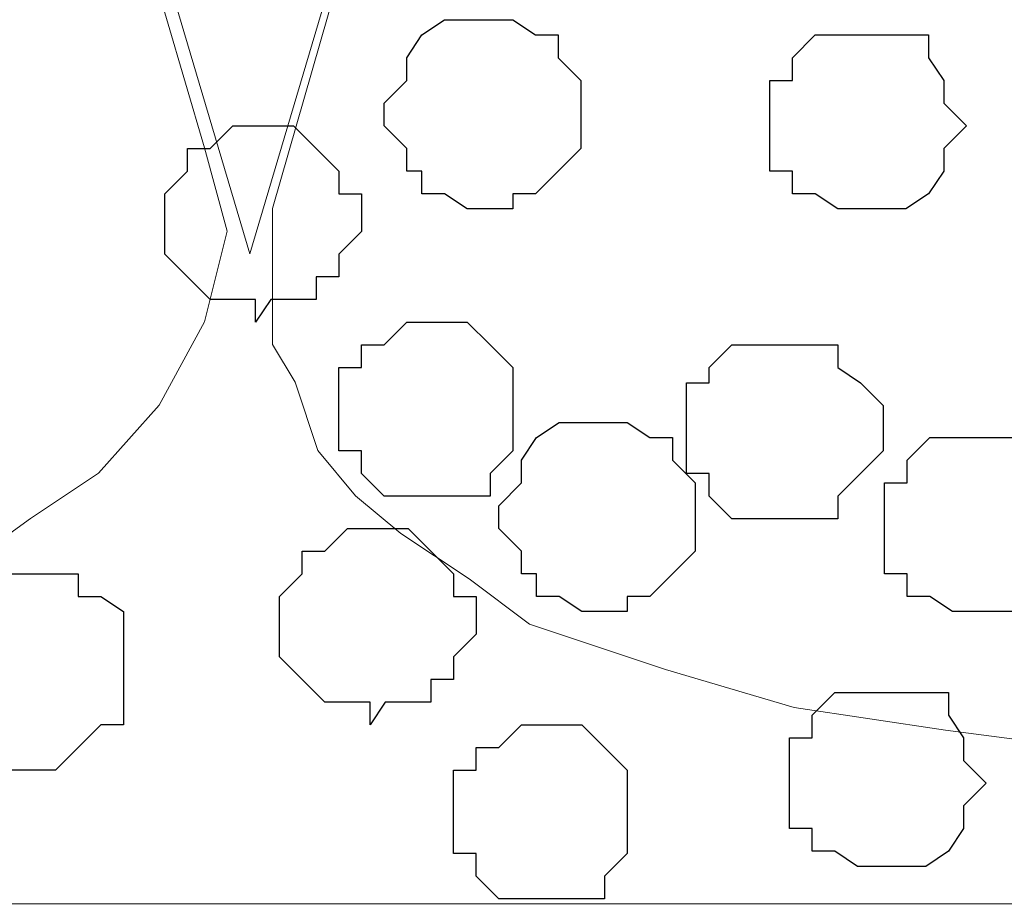
# Model space of a CAD drawing. Units: centimetres. Extents: x -8.5 to 9.4, y -10.9 to 13.4.
# Drawn here: x -5.4 to -5.2, y -1.9 to -1.7 of the extents above; entities that cross this region are included whole.
import ezdxf

# ---------------------------------------------------------------- set-up
doc = ezdxf.new("R2010")
doc.units = ezdxf.units.CM
doc.header["$MEASUREMENT"] = 0
doc.layers.add('Layer 1', color=7, linetype='Continuous')

msp = doc.modelspace()

# ---------------------------------------------------------------- linework, layer by layer
at = {"layer": 'Layer 1', "lineweight": 9}
for points, knots in [([(-5.86176, -0.39017), (-5.86176, -0.39017), (9.41211, -0.42192), (9.41211, -0.42192), (9.41211, -0.42192), (9.41211, -0.42192), (9.41211, -1.90994), (9.41211, -1.90994), (9.41211, -1.90994), (9.41211, -1.90994), (-5.83636, -1.90994), (-5.83636, -1.90994), (-5.83636, -1.90994), (-5.83636, -1.90994), (-5.86176, -0.39017), (-5.86176, -0.39017)], [0, 0, 0, 0, 0.25, 0.25, 0.25, 0.25, 0.5, 0.5, 0.5, 0.5, 0.75, 0.75, 0.75, 0.75, 1, 1, 1, 1]), ([(-5.36857, -1.72791), (-5.36857, -1.72791), (-5.05319, -0.66534), (-5.05319, -0.66534), (-5.05319, -0.66534), (-5.05319, -0.66534), (-5.05319, -0.62724), (-5.05319, -0.62724), (-5.05319, -0.62724), (-5.05319, -0.62724), (-5.05954, -0.61031), (-5.05954, -0.61031), (-5.05954, -0.61031), (-5.05954, -0.61031), (-5.07012, -0.59761), (-5.07012, -0.59761), (-5.07012, -0.59761), (-5.07012, -0.59761), (-5.10187, -0.56797), (-5.10187, -0.56797), (-5.10187, -0.56797), (-5.10187, -0.56797), (-5.14421, -0.54257), (-5.14421, -0.54257), (-5.14421, -0.54257), (-5.14421, -0.54257), (-5.19289, -0.52564), (-5.19289, -0.52564), (-5.19289, -0.52564), (-5.19289, -0.52564), (-5.24792, -0.51294), (-5.24792, -0.51294), (-5.24792, -0.51294), (-5.24792, -0.51294), (-5.30719, -0.50659), (-5.30719, -0.50659), (-5.30719, -0.50659), (-5.30719, -0.50659), (-5.43631, -0.50659), (-5.43631, -0.50659), (-5.43631, -0.50659), (-5.43631, -0.50659), (-5.49557, -0.51294), (-5.49557, -0.51294), (-5.49557, -0.51294), (-5.49557, -0.51294), (-5.55696, -0.52564), (-5.55696, -0.52564), (-5.55696, -0.52564), (-5.55696, -0.52564), (-5.60564, -0.54257), (-5.60564, -0.54257), (-5.60564, -0.54257), (-5.60564, -0.54257), (-5.64797, -0.56797), (-5.64797, -0.56797), (-5.64797, -0.56797), (-5.64797, -0.56797), (-5.67337, -0.59761), (-5.67337, -0.59761), (-5.67337, -0.59761), (-5.67337, -0.59761), (-5.68396, -0.61031), (-5.68396, -0.61031), (-5.68396, -0.61031), (-5.68396, -0.61031), (-5.69031, -0.62724), (-5.69031, -0.62724), (-5.69031, -0.62724), (-5.69031, -0.62724), (-5.69031, -0.64629), (-5.69031, -0.64629), (-5.69031, -0.64629), (-5.69031, -0.64629), (-5.68396, -0.66534), (-5.68396, -0.66534), (-5.68396, -0.66534), (-5.68396, -0.66534), (-5.36857, -1.72791), (-5.36857, -1.72791)], [0, 0, 0, 0, 0.05, 0.05, 0.05, 0.05, 0.1, 0.1, 0.1, 0.1, 0.15, 0.15, 0.15, 0.15, 0.2, 0.2, 0.2, 0.2, 0.25, 0.25, 0.25, 0.25, 0.3, 0.3, 0.3, 0.3, 0.35, 0.35, 0.35, 0.35, 0.4, 0.4, 0.4, 0.4, 0.45, 0.45, 0.45, 0.45, 0.5, 0.5, 0.5, 0.5, 0.55, 0.55, 0.55, 0.55, 0.6, 0.6, 0.6, 0.6, 0.65, 0.65, 0.65, 0.65, 0.7, 0.7, 0.7, 0.7, 0.75, 0.75, 0.75, 0.75, 0.8, 0.8, 0.8, 0.8, 0.85, 0.85, 0.85, 0.85, 0.9, 0.9, 0.9, 0.9, 0.95, 0.95, 0.95, 0.95, 1, 1, 1, 1]), ([(-5.05319, -0.63994), (-5.05319, -0.63994), (-4.73146, -1.70462), (-4.73146, -1.70462), (-4.73146, -1.70462), (-4.73146, -1.70462), (-4.73146, -1.73426), (-4.73146, -1.73426), (-4.73146, -1.73426), (-4.73146, -1.73426), (-4.73569, -1.75754), (-4.73569, -1.75754), (-4.73569, -1.75754), (-4.73569, -1.75754), (-4.75474, -1.78294), (-4.75474, -1.78294), (-4.75474, -1.78294), (-4.75474, -1.78294), (-4.78014, -1.80622), (-4.78014, -1.80622), (-4.78014, -1.80622), (-4.78014, -1.80622), (-4.80977, -1.82527), (-4.80977, -1.82527), (-4.80977, -1.82527), (-4.80977, -1.82527), (-4.84576, -1.83797), (-4.84576, -1.83797), (-4.84576, -1.83797), (-4.84576, -1.83797), (-4.88809, -1.85067), (-4.88809, -1.85067), (-4.88809, -1.85067), (-4.88809, -1.85067), (-4.93042, -1.86126), (-4.93042, -1.86126), (-4.93042, -1.86126), (-4.93042, -1.86126), (-5.02779, -1.86761), (-5.02779, -1.86761), (-5.02779, -1.86761), (-5.02779, -1.86761), (-5.12516, -1.86761), (-5.12516, -1.86761), (-5.12516, -1.86761), (-5.12516, -1.86761), (-5.17384, -1.86126), (-5.17384, -1.86126), (-5.17384, -1.86126), (-5.17384, -1.86126), (-5.21617, -1.85491), (-5.21617, -1.85491), (-5.21617, -1.85491), (-5.21617, -1.85491), (-5.25216, -1.84432), (-5.25216, -1.84432), (-5.25216, -1.84432), (-5.25216, -1.84432), (-5.29026, -1.83162), (-5.29026, -1.83162), (-5.29026, -1.83162), (-5.29026, -1.83162), (-5.30719, -1.81892), (-5.30719, -1.81892), (-5.30719, -1.81892), (-5.30719, -1.81892), (-5.32624, -1.80622), (-5.32624, -1.80622), (-5.32624, -1.80622), (-5.32624, -1.80622), (-5.33894, -1.79564), (-5.33894, -1.79564), (-5.33894, -1.79564), (-5.33894, -1.79564), (-5.34952, -1.78294), (-5.34952, -1.78294), (-5.34952, -1.78294), (-5.34952, -1.78294), (-5.35587, -1.76389), (-5.35587, -1.76389), (-5.35587, -1.76389), (-5.35587, -1.76389), (-5.36222, -1.75331), (-5.36222, -1.75331), (-5.36222, -1.75331), (-5.36222, -1.75331), (-5.36222, -1.71521), (-5.36222, -1.71521), (-5.36222, -1.71521), (-5.36222, -1.71521), (-5.05319, -0.63994), (-5.05319, -0.63994)], [0, 0, 0, 0, 0.043478, 0.043478, 0.043478, 0.043478, 0.086957, 0.086957, 0.086957, 0.086957, 0.130435, 0.130435, 0.130435, 0.130435, 0.173913, 0.173913, 0.173913, 0.173913, 0.217391, 0.217391, 0.217391, 0.217391, 0.26087, 0.26087, 0.26087, 0.26087, 0.304348, 0.304348, 0.304348, 0.304348, 0.347826, 0.347826, 0.347826, 0.347826, 0.391304, 0.391304, 0.391304, 0.391304, 0.434783, 0.434783, 0.434783, 0.434783, 0.478261, 0.478261, 0.478261, 0.478261, 0.521739, 0.521739, 0.521739, 0.521739, 0.565217, 0.565217, 0.565217, 0.565217, 0.608696, 0.608696, 0.608696, 0.608696, 0.652174, 0.652174, 0.652174, 0.652174, 0.695652, 0.695652, 0.695652, 0.695652, 0.73913, 0.73913, 0.73913, 0.73913, 0.782609, 0.782609, 0.782609, 0.782609, 0.826087, 0.826087, 0.826087, 0.826087, 0.869565, 0.869565, 0.869565, 0.869565, 0.913043, 0.913043, 0.913043, 0.913043, 0.956522, 0.956522, 0.956522, 0.956522, 1, 1, 1, 1]), ([(-5.69031, -0.64629), (-5.69031, -0.64629), (-5.38127, -1.69827), (-5.38127, -1.69827), (-5.38127, -1.69827), (-5.38127, -1.69827), (-5.37492, -1.72156), (-5.37492, -1.72156), (-5.37492, -1.72156), (-5.37492, -1.72156), (-5.38127, -1.74696), (-5.38127, -1.74696), (-5.38127, -1.74696), (-5.38127, -1.74696), (-5.39397, -1.77024), (-5.39397, -1.77024), (-5.39397, -1.77024), (-5.39397, -1.77024), (-5.41091, -1.78929), (-5.41091, -1.78929), (-5.41091, -1.78929), (-5.41091, -1.78929), (-5.42996, -1.80199), (-5.42996, -1.80199), (-5.42996, -1.80199), (-5.42996, -1.80199), (-5.45324, -1.81892), (-5.45324, -1.81892), (-5.45324, -1.81892), (-5.45324, -1.81892), (-5.48499, -1.83162), (-5.48499, -1.83162), (-5.48499, -1.83162), (-5.48499, -1.83162), (-5.52097, -1.83797), (-5.52097, -1.83797), (-5.52097, -1.83797), (-5.52097, -1.83797), (-5.59294, -1.85491), (-5.59294, -1.85491), (-5.59294, -1.85491), (-5.59294, -1.85491), (-5.67337, -1.86126), (-5.67337, -1.86126), (-5.67337, -1.86126), (-5.67337, -1.86126), (-5.75169, -1.86126), (-5.75169, -1.86126), (-5.75169, -1.86126), (-5.75169, -1.86126), (-5.83001, -1.85067), (-5.83001, -1.85067), (-5.83001, -1.85067), (-5.83001, -1.85067), (-5.83735, -1.85069), (-5.83735, -1.85069), (-5.83735, -1.85069), (-5.83735, -1.85069), (-5.84917, -1.14371), (-5.84917, -1.14371), (-5.84917, -1.14371), (-5.84917, -1.14371), (-5.69031, -0.64629), (-5.69031, -0.64629)], [0, 0, 0, 0, 0.0625, 0.0625, 0.0625, 0.0625, 0.125, 0.125, 0.125, 0.125, 0.1875, 0.1875, 0.1875, 0.1875, 0.25, 0.25, 0.25, 0.25, 0.3125, 0.3125, 0.3125, 0.3125, 0.375, 0.375, 0.375, 0.375, 0.4375, 0.4375, 0.4375, 0.4375, 0.5, 0.5, 0.5, 0.5, 0.5625, 0.5625, 0.5625, 0.5625, 0.625, 0.625, 0.625, 0.625, 0.6875, 0.6875, 0.6875, 0.6875, 0.75, 0.75, 0.75, 0.75, 0.8125, 0.8125, 0.8125, 0.8125, 0.875, 0.875, 0.875, 0.875, 0.9375, 0.9375, 0.9375, 0.9375, 1, 1, 1, 1])]:
    msp.add_open_spline(points, degree=3, knots=knots, dxfattribs=at)
at = {"layer": 'Layer 1', "color": 253}
for points, knots in [([(-5.30131, -1.71532), (-5.30131, -1.71532), (-5.29496, -1.71532), (-5.29496, -1.71532), (-5.29496, -1.71532), (-5.29496, -1.71532), (-5.29496, -1.71108), (-5.29496, -1.71108), (-5.29496, -1.71108), (-5.29496, -1.71108), (-5.28861, -1.71108), (-5.28861, -1.71108), (-5.28861, -1.71108), (-5.28861, -1.71108), (-5.28226, -1.70473), (-5.28226, -1.70473), (-5.28226, -1.70473), (-5.28226, -1.70473), (-5.27591, -1.69838), (-5.27591, -1.69838), (-5.27591, -1.69838), (-5.27591, -1.69838), (-5.27591, -1.67933), (-5.27591, -1.67933), (-5.27591, -1.67933), (-5.27591, -1.67933), (-5.28226, -1.67298), (-5.28226, -1.67298), (-5.28226, -1.67298), (-5.28226, -1.67298), (-5.28226, -1.66663), (-5.28226, -1.66663), (-5.28226, -1.66663), (-5.28226, -1.66663), (-5.28861, -1.66663), (-5.28861, -1.66663), (-5.28861, -1.66663), (-5.28861, -1.66663), (-5.29496, -1.6624), (-5.29496, -1.6624), (-5.29496, -1.6624), (-5.29496, -1.6624), (-5.31401, -1.6624), (-5.31401, -1.6624), (-5.31401, -1.6624), (-5.31401, -1.6624), (-5.32036, -1.66663), (-5.32036, -1.66663), (-5.32036, -1.66663), (-5.32036, -1.66663), (-5.32459, -1.67298), (-5.32459, -1.67298), (-5.32459, -1.67298), (-5.32459, -1.67298), (-5.32459, -1.67933), (-5.32459, -1.67933), (-5.32459, -1.67933), (-5.32459, -1.67933), (-5.33094, -1.68568), (-5.33094, -1.68568), (-5.33094, -1.68568), (-5.33094, -1.68568), (-5.33094, -1.69203), (-5.33094, -1.69203), (-5.33094, -1.69203), (-5.33094, -1.69203), (-5.32459, -1.69838), (-5.32459, -1.69838), (-5.32459, -1.69838), (-5.32459, -1.69838), (-5.32459, -1.70473), (-5.32459, -1.70473), (-5.32459, -1.70473), (-5.32459, -1.70473), (-5.32036, -1.70473), (-5.32036, -1.70473), (-5.32036, -1.70473), (-5.32036, -1.70473), (-5.32036, -1.71108), (-5.32036, -1.71108), (-5.32036, -1.71108), (-5.32036, -1.71108), (-5.31401, -1.71108), (-5.31401, -1.71108), (-5.31401, -1.71108), (-5.31401, -1.71108), (-5.30766, -1.71532), (-5.30766, -1.71532), (-5.30766, -1.71532), (-5.30766, -1.71532), (-5.30131, -1.71532), (-5.30131, -1.71532)], [0, 0, 0, 0, 0.043478, 0.043478, 0.043478, 0.043478, 0.086957, 0.086957, 0.086957, 0.086957, 0.130435, 0.130435, 0.130435, 0.130435, 0.173913, 0.173913, 0.173913, 0.173913, 0.217391, 0.217391, 0.217391, 0.217391, 0.26087, 0.26087, 0.26087, 0.26087, 0.304348, 0.304348, 0.304348, 0.304348, 0.347826, 0.347826, 0.347826, 0.347826, 0.391304, 0.391304, 0.391304, 0.391304, 0.434783, 0.434783, 0.434783, 0.434783, 0.478261, 0.478261, 0.478261, 0.478261, 0.521739, 0.521739, 0.521739, 0.521739, 0.565217, 0.565217, 0.565217, 0.565217, 0.608696, 0.608696, 0.608696, 0.608696, 0.652174, 0.652174, 0.652174, 0.652174, 0.695652, 0.695652, 0.695652, 0.695652, 0.73913, 0.73913, 0.73913, 0.73913, 0.782609, 0.782609, 0.782609, 0.782609, 0.826087, 0.826087, 0.826087, 0.826087, 0.869565, 0.869565, 0.869565, 0.869565, 0.913043, 0.913043, 0.913043, 0.913043, 0.956522, 0.956522, 0.956522, 0.956522, 1, 1, 1, 1]), ([(-5.19759, -1.71532), (-5.19759, -1.71532), (-5.18489, -1.71532), (-5.18489, -1.71532), (-5.18489, -1.71532), (-5.18489, -1.71532), (-5.17854, -1.71108), (-5.17854, -1.71108), (-5.17854, -1.71108), (-5.17854, -1.71108), (-5.17431, -1.70473), (-5.17431, -1.70473), (-5.17431, -1.70473), (-5.17431, -1.70473), (-5.17431, -1.69838), (-5.17431, -1.69838), (-5.17431, -1.69838), (-5.17431, -1.69838), (-5.16796, -1.69203), (-5.16796, -1.69203), (-5.16796, -1.69203), (-5.16796, -1.69203), (-5.17431, -1.68568), (-5.17431, -1.68568), (-5.17431, -1.68568), (-5.17431, -1.68568), (-5.17431, -1.67933), (-5.17431, -1.67933), (-5.17431, -1.67933), (-5.17431, -1.67933), (-5.17854, -1.67298), (-5.17854, -1.67298), (-5.17854, -1.67298), (-5.17854, -1.67298), (-5.17854, -1.66663), (-5.17854, -1.66663), (-5.17854, -1.66663), (-5.17854, -1.66663), (-5.21029, -1.66663), (-5.21029, -1.66663), (-5.21029, -1.66663), (-5.21029, -1.66663), (-5.21664, -1.67298), (-5.21664, -1.67298), (-5.21664, -1.67298), (-5.21664, -1.67298), (-5.21664, -1.67933), (-5.21664, -1.67933), (-5.21664, -1.67933), (-5.21664, -1.67933), (-5.22299, -1.67933), (-5.22299, -1.67933), (-5.22299, -1.67933), (-5.22299, -1.67933), (-5.22299, -1.70473), (-5.22299, -1.70473), (-5.22299, -1.70473), (-5.22299, -1.70473), (-5.21664, -1.70473), (-5.21664, -1.70473), (-5.21664, -1.70473), (-5.21664, -1.70473), (-5.21664, -1.71108), (-5.21664, -1.71108), (-5.21664, -1.71108), (-5.21664, -1.71108), (-5.21029, -1.71108), (-5.21029, -1.71108), (-5.21029, -1.71108), (-5.21029, -1.71108), (-5.20394, -1.71532), (-5.20394, -1.71532), (-5.20394, -1.71532), (-5.20394, -1.71532), (-5.19759, -1.71532), (-5.19759, -1.71532)], [0, 0, 0, 0, 0.052632, 0.052632, 0.052632, 0.052632, 0.105263, 0.105263, 0.105263, 0.105263, 0.157895, 0.157895, 0.157895, 0.157895, 0.210526, 0.210526, 0.210526, 0.210526, 0.263158, 0.263158, 0.263158, 0.263158, 0.315789, 0.315789, 0.315789, 0.315789, 0.368421, 0.368421, 0.368421, 0.368421, 0.421053, 0.421053, 0.421053, 0.421053, 0.473684, 0.473684, 0.473684, 0.473684, 0.526316, 0.526316, 0.526316, 0.526316, 0.578947, 0.578947, 0.578947, 0.578947, 0.631579, 0.631579, 0.631579, 0.631579, 0.684211, 0.684211, 0.684211, 0.684211, 0.736842, 0.736842, 0.736842, 0.736842, 0.789474, 0.789474, 0.789474, 0.789474, 0.842105, 0.842105, 0.842105, 0.842105, 0.894737, 0.894737, 0.894737, 0.894737, 0.947368, 0.947368, 0.947368, 0.947368, 1, 1, 1, 1]), ([(-5.36693, -1.74707), (-5.36693, -1.74707), (-5.36269, -1.74072), (-5.36269, -1.74072), (-5.36269, -1.74072), (-5.36269, -1.74072), (-5.34999, -1.74072), (-5.34999, -1.74072), (-5.34999, -1.74072), (-5.34999, -1.74072), (-5.34999, -1.73437), (-5.34999, -1.73437), (-5.34999, -1.73437), (-5.34999, -1.73437), (-5.34364, -1.73437), (-5.34364, -1.73437), (-5.34364, -1.73437), (-5.34364, -1.73437), (-5.34364, -1.72802), (-5.34364, -1.72802), (-5.34364, -1.72802), (-5.34364, -1.72802), (-5.33729, -1.72167), (-5.33729, -1.72167), (-5.33729, -1.72167), (-5.33729, -1.72167), (-5.33729, -1.71108), (-5.33729, -1.71108), (-5.33729, -1.71108), (-5.33729, -1.71108), (-5.34364, -1.71108), (-5.34364, -1.71108), (-5.34364, -1.71108), (-5.34364, -1.71108), (-5.34364, -1.70473), (-5.34364, -1.70473), (-5.34364, -1.70473), (-5.34364, -1.70473), (-5.34999, -1.69838), (-5.34999, -1.69838), (-5.34999, -1.69838), (-5.34999, -1.69838), (-5.35634, -1.69203), (-5.35634, -1.69203), (-5.35634, -1.69203), (-5.35634, -1.69203), (-5.37328, -1.69203), (-5.37328, -1.69203), (-5.37328, -1.69203), (-5.37328, -1.69203), (-5.37963, -1.69838), (-5.37963, -1.69838), (-5.37963, -1.69838), (-5.37963, -1.69838), (-5.38598, -1.69838), (-5.38598, -1.69838), (-5.38598, -1.69838), (-5.38598, -1.69838), (-5.38598, -1.70473), (-5.38598, -1.70473), (-5.38598, -1.70473), (-5.38598, -1.70473), (-5.39233, -1.71108), (-5.39233, -1.71108), (-5.39233, -1.71108), (-5.39233, -1.71108), (-5.39233, -1.72802), (-5.39233, -1.72802), (-5.39233, -1.72802), (-5.39233, -1.72802), (-5.38598, -1.73437), (-5.38598, -1.73437), (-5.38598, -1.73437), (-5.38598, -1.73437), (-5.37963, -1.74072), (-5.37963, -1.74072), (-5.37963, -1.74072), (-5.37963, -1.74072), (-5.36693, -1.74072), (-5.36693, -1.74072), (-5.36693, -1.74072), (-5.36693, -1.74072), (-5.36693, -1.74707), (-5.36693, -1.74707)], [0, 0, 0, 0, 0.047619, 0.047619, 0.047619, 0.047619, 0.095238, 0.095238, 0.095238, 0.095238, 0.142857, 0.142857, 0.142857, 0.142857, 0.190476, 0.190476, 0.190476, 0.190476, 0.238095, 0.238095, 0.238095, 0.238095, 0.285714, 0.285714, 0.285714, 0.285714, 0.333333, 0.333333, 0.333333, 0.333333, 0.380952, 0.380952, 0.380952, 0.380952, 0.428571, 0.428571, 0.428571, 0.428571, 0.47619, 0.47619, 0.47619, 0.47619, 0.52381, 0.52381, 0.52381, 0.52381, 0.571429, 0.571429, 0.571429, 0.571429, 0.619048, 0.619048, 0.619048, 0.619048, 0.666667, 0.666667, 0.666667, 0.666667, 0.714286, 0.714286, 0.714286, 0.714286, 0.761905, 0.761905, 0.761905, 0.761905, 0.809524, 0.809524, 0.809524, 0.809524, 0.857143, 0.857143, 0.857143, 0.857143, 0.904762, 0.904762, 0.904762, 0.904762, 0.952381, 0.952381, 0.952381, 0.952381, 1, 1, 1, 1]), ([(-5.32036, -1.79575), (-5.32036, -1.79575), (-5.30131, -1.79575), (-5.30131, -1.79575), (-5.30131, -1.79575), (-5.30131, -1.79575), (-5.30131, -1.7894), (-5.30131, -1.7894), (-5.30131, -1.7894), (-5.30131, -1.7894), (-5.29496, -1.78305), (-5.29496, -1.78305), (-5.29496, -1.78305), (-5.29496, -1.78305), (-5.29496, -1.75977), (-5.29496, -1.75977), (-5.29496, -1.75977), (-5.29496, -1.75977), (-5.30131, -1.75342), (-5.30131, -1.75342), (-5.30131, -1.75342), (-5.30131, -1.75342), (-5.30766, -1.74707), (-5.30766, -1.74707), (-5.30766, -1.74707), (-5.30766, -1.74707), (-5.32459, -1.74707), (-5.32459, -1.74707), (-5.32459, -1.74707), (-5.32459, -1.74707), (-5.33094, -1.75342), (-5.33094, -1.75342), (-5.33094, -1.75342), (-5.33094, -1.75342), (-5.33729, -1.75342), (-5.33729, -1.75342), (-5.33729, -1.75342), (-5.33729, -1.75342), (-5.33729, -1.75977), (-5.33729, -1.75977), (-5.33729, -1.75977), (-5.33729, -1.75977), (-5.34364, -1.75977), (-5.34364, -1.75977), (-5.34364, -1.75977), (-5.34364, -1.75977), (-5.34364, -1.78305), (-5.34364, -1.78305), (-5.34364, -1.78305), (-5.34364, -1.78305), (-5.33729, -1.78305), (-5.33729, -1.78305), (-5.33729, -1.78305), (-5.33729, -1.78305), (-5.33729, -1.7894), (-5.33729, -1.7894), (-5.33729, -1.7894), (-5.33729, -1.7894), (-5.33094, -1.79575), (-5.33094, -1.79575), (-5.33094, -1.79575), (-5.33094, -1.79575), (-5.32036, -1.79575), (-5.32036, -1.79575)], [0, 0, 0, 0, 0.0625, 0.0625, 0.0625, 0.0625, 0.125, 0.125, 0.125, 0.125, 0.1875, 0.1875, 0.1875, 0.1875, 0.25, 0.25, 0.25, 0.25, 0.3125, 0.3125, 0.3125, 0.3125, 0.375, 0.375, 0.375, 0.375, 0.4375, 0.4375, 0.4375, 0.4375, 0.5, 0.5, 0.5, 0.5, 0.5625, 0.5625, 0.5625, 0.5625, 0.625, 0.625, 0.625, 0.625, 0.6875, 0.6875, 0.6875, 0.6875, 0.75, 0.75, 0.75, 0.75, 0.8125, 0.8125, 0.8125, 0.8125, 0.875, 0.875, 0.875, 0.875, 0.9375, 0.9375, 0.9375, 0.9375, 1, 1, 1, 1]), ([(-5.22299, -1.8021), (-5.22299, -1.8021), (-5.20394, -1.8021), (-5.20394, -1.8021), (-5.20394, -1.8021), (-5.20394, -1.8021), (-5.20394, -1.79575), (-5.20394, -1.79575), (-5.20394, -1.79575), (-5.20394, -1.79575), (-5.19759, -1.7894), (-5.19759, -1.7894), (-5.19759, -1.7894), (-5.19759, -1.7894), (-5.19124, -1.78305), (-5.19124, -1.78305), (-5.19124, -1.78305), (-5.19124, -1.78305), (-5.19124, -1.77035), (-5.19124, -1.77035), (-5.19124, -1.77035), (-5.19124, -1.77035), (-5.19759, -1.764), (-5.19759, -1.764), (-5.19759, -1.764), (-5.19759, -1.764), (-5.20394, -1.75977), (-5.20394, -1.75977), (-5.20394, -1.75977), (-5.20394, -1.75977), (-5.20394, -1.75342), (-5.20394, -1.75342), (-5.20394, -1.75342), (-5.20394, -1.75342), (-5.23358, -1.75342), (-5.23358, -1.75342), (-5.23358, -1.75342), (-5.23358, -1.75342), (-5.23993, -1.75977), (-5.23993, -1.75977), (-5.23993, -1.75977), (-5.23993, -1.75977), (-5.23993, -1.764), (-5.23993, -1.764), (-5.23993, -1.764), (-5.23993, -1.764), (-5.24628, -1.764), (-5.24628, -1.764), (-5.24628, -1.764), (-5.24628, -1.764), (-5.24628, -1.7894), (-5.24628, -1.7894), (-5.24628, -1.7894), (-5.24628, -1.7894), (-5.23993, -1.7894), (-5.23993, -1.7894), (-5.23993, -1.7894), (-5.23993, -1.7894), (-5.23993, -1.79575), (-5.23993, -1.79575), (-5.23993, -1.79575), (-5.23993, -1.79575), (-5.23358, -1.8021), (-5.23358, -1.8021), (-5.23358, -1.8021), (-5.23358, -1.8021), (-5.22299, -1.8021), (-5.22299, -1.8021)], [0, 0, 0, 0, 0.058824, 0.058824, 0.058824, 0.058824, 0.117647, 0.117647, 0.117647, 0.117647, 0.176471, 0.176471, 0.176471, 0.176471, 0.235294, 0.235294, 0.235294, 0.235294, 0.294118, 0.294118, 0.294118, 0.294118, 0.352941, 0.352941, 0.352941, 0.352941, 0.411765, 0.411765, 0.411765, 0.411765, 0.470588, 0.470588, 0.470588, 0.470588, 0.529412, 0.529412, 0.529412, 0.529412, 0.588235, 0.588235, 0.588235, 0.588235, 0.647059, 0.647059, 0.647059, 0.647059, 0.705882, 0.705882, 0.705882, 0.705882, 0.764706, 0.764706, 0.764706, 0.764706, 0.823529, 0.823529, 0.823529, 0.823529, 0.882353, 0.882353, 0.882353, 0.882353, 0.941176, 0.941176, 0.941176, 0.941176, 1, 1, 1, 1]), ([(-5.26924, -1.82807), (-5.26924, -1.82807), (-5.26289, -1.82807), (-5.26289, -1.82807), (-5.26289, -1.82807), (-5.26289, -1.82807), (-5.26289, -1.82383), (-5.26289, -1.82383), (-5.26289, -1.82383), (-5.26289, -1.82383), (-5.25654, -1.82383), (-5.25654, -1.82383), (-5.25654, -1.82383), (-5.25654, -1.82383), (-5.25019, -1.81748), (-5.25019, -1.81748), (-5.25019, -1.81748), (-5.25019, -1.81748), (-5.24384, -1.81113), (-5.24384, -1.81113), (-5.24384, -1.81113), (-5.24384, -1.81113), (-5.24384, -1.79208), (-5.24384, -1.79208), (-5.24384, -1.79208), (-5.24384, -1.79208), (-5.25019, -1.78573), (-5.25019, -1.78573), (-5.25019, -1.78573), (-5.25019, -1.78573), (-5.25019, -1.77938), (-5.25019, -1.77938), (-5.25019, -1.77938), (-5.25019, -1.77938), (-5.25654, -1.77938), (-5.25654, -1.77938), (-5.25654, -1.77938), (-5.25654, -1.77938), (-5.26289, -1.77515), (-5.26289, -1.77515), (-5.26289, -1.77515), (-5.26289, -1.77515), (-5.28194, -1.77515), (-5.28194, -1.77515), (-5.28194, -1.77515), (-5.28194, -1.77515), (-5.28829, -1.77938), (-5.28829, -1.77938), (-5.28829, -1.77938), (-5.28829, -1.77938), (-5.29252, -1.78573), (-5.29252, -1.78573), (-5.29252, -1.78573), (-5.29252, -1.78573), (-5.29252, -1.79208), (-5.29252, -1.79208), (-5.29252, -1.79208), (-5.29252, -1.79208), (-5.29887, -1.79843), (-5.29887, -1.79843), (-5.29887, -1.79843), (-5.29887, -1.79843), (-5.29887, -1.80478), (-5.29887, -1.80478), (-5.29887, -1.80478), (-5.29887, -1.80478), (-5.29252, -1.81113), (-5.29252, -1.81113), (-5.29252, -1.81113), (-5.29252, -1.81113), (-5.29252, -1.81748), (-5.29252, -1.81748), (-5.29252, -1.81748), (-5.29252, -1.81748), (-5.28829, -1.81748), (-5.28829, -1.81748), (-5.28829, -1.81748), (-5.28829, -1.81748), (-5.28829, -1.82383), (-5.28829, -1.82383), (-5.28829, -1.82383), (-5.28829, -1.82383), (-5.28194, -1.82383), (-5.28194, -1.82383), (-5.28194, -1.82383), (-5.28194, -1.82383), (-5.27559, -1.82807), (-5.27559, -1.82807), (-5.27559, -1.82807), (-5.27559, -1.82807), (-5.26924, -1.82807), (-5.26924, -1.82807)], [0, 0, 0, 0, 0.043478, 0.043478, 0.043478, 0.043478, 0.086957, 0.086957, 0.086957, 0.086957, 0.130435, 0.130435, 0.130435, 0.130435, 0.173913, 0.173913, 0.173913, 0.173913, 0.217391, 0.217391, 0.217391, 0.217391, 0.26087, 0.26087, 0.26087, 0.26087, 0.304348, 0.304348, 0.304348, 0.304348, 0.347826, 0.347826, 0.347826, 0.347826, 0.391304, 0.391304, 0.391304, 0.391304, 0.434783, 0.434783, 0.434783, 0.434783, 0.478261, 0.478261, 0.478261, 0.478261, 0.521739, 0.521739, 0.521739, 0.521739, 0.565217, 0.565217, 0.565217, 0.565217, 0.608696, 0.608696, 0.608696, 0.608696, 0.652174, 0.652174, 0.652174, 0.652174, 0.695652, 0.695652, 0.695652, 0.695652, 0.73913, 0.73913, 0.73913, 0.73913, 0.782609, 0.782609, 0.782609, 0.782609, 0.826087, 0.826087, 0.826087, 0.826087, 0.869565, 0.869565, 0.869565, 0.869565, 0.913043, 0.913043, 0.913043, 0.913043, 0.956522, 0.956522, 0.956522, 0.956522, 1, 1, 1, 1]), ([(-5.16552, -1.82807), (-5.16552, -1.82807), (-5.15282, -1.82807), (-5.15282, -1.82807), (-5.15282, -1.82807), (-5.15282, -1.82807), (-5.14647, -1.82383), (-5.14647, -1.82383), (-5.14647, -1.82383), (-5.14647, -1.82383), (-5.14224, -1.81748), (-5.14224, -1.81748), (-5.14224, -1.81748), (-5.14224, -1.81748), (-5.14224, -1.81113), (-5.14224, -1.81113), (-5.14224, -1.81113), (-5.14224, -1.81113), (-5.13589, -1.80478), (-5.13589, -1.80478), (-5.13589, -1.80478), (-5.13589, -1.80478), (-5.14224, -1.79843), (-5.14224, -1.79843), (-5.14224, -1.79843), (-5.14224, -1.79843), (-5.14224, -1.79208), (-5.14224, -1.79208), (-5.14224, -1.79208), (-5.14224, -1.79208), (-5.14647, -1.78573), (-5.14647, -1.78573), (-5.14647, -1.78573), (-5.14647, -1.78573), (-5.14647, -1.77938), (-5.14647, -1.77938), (-5.14647, -1.77938), (-5.14647, -1.77938), (-5.17822, -1.77938), (-5.17822, -1.77938), (-5.17822, -1.77938), (-5.17822, -1.77938), (-5.18457, -1.78573), (-5.18457, -1.78573), (-5.18457, -1.78573), (-5.18457, -1.78573), (-5.18457, -1.79208), (-5.18457, -1.79208), (-5.18457, -1.79208), (-5.18457, -1.79208), (-5.19092, -1.79208), (-5.19092, -1.79208), (-5.19092, -1.79208), (-5.19092, -1.79208), (-5.19092, -1.81748), (-5.19092, -1.81748), (-5.19092, -1.81748), (-5.19092, -1.81748), (-5.18457, -1.81748), (-5.18457, -1.81748), (-5.18457, -1.81748), (-5.18457, -1.81748), (-5.18457, -1.82383), (-5.18457, -1.82383), (-5.18457, -1.82383), (-5.18457, -1.82383), (-5.17822, -1.82383), (-5.17822, -1.82383), (-5.17822, -1.82383), (-5.17822, -1.82383), (-5.17187, -1.82807), (-5.17187, -1.82807), (-5.17187, -1.82807), (-5.17187, -1.82807), (-5.16552, -1.82807), (-5.16552, -1.82807)], [0, 0, 0, 0, 0.052632, 0.052632, 0.052632, 0.052632, 0.105263, 0.105263, 0.105263, 0.105263, 0.157895, 0.157895, 0.157895, 0.157895, 0.210526, 0.210526, 0.210526, 0.210526, 0.263158, 0.263158, 0.263158, 0.263158, 0.315789, 0.315789, 0.315789, 0.315789, 0.368421, 0.368421, 0.368421, 0.368421, 0.421053, 0.421053, 0.421053, 0.421053, 0.473684, 0.473684, 0.473684, 0.473684, 0.526316, 0.526316, 0.526316, 0.526316, 0.578947, 0.578947, 0.578947, 0.578947, 0.631579, 0.631579, 0.631579, 0.631579, 0.684211, 0.684211, 0.684211, 0.684211, 0.736842, 0.736842, 0.736842, 0.736842, 0.789474, 0.789474, 0.789474, 0.789474, 0.842105, 0.842105, 0.842105, 0.842105, 0.894737, 0.894737, 0.894737, 0.894737, 0.947368, 0.947368, 0.947368, 0.947368, 1, 1, 1, 1]), ([(-5.33486, -1.85982), (-5.33486, -1.85982), (-5.33062, -1.85347), (-5.33062, -1.85347), (-5.33062, -1.85347), (-5.33062, -1.85347), (-5.31792, -1.85347), (-5.31792, -1.85347), (-5.31792, -1.85347), (-5.31792, -1.85347), (-5.31792, -1.84712), (-5.31792, -1.84712), (-5.31792, -1.84712), (-5.31792, -1.84712), (-5.31157, -1.84712), (-5.31157, -1.84712), (-5.31157, -1.84712), (-5.31157, -1.84712), (-5.31157, -1.84077), (-5.31157, -1.84077), (-5.31157, -1.84077), (-5.31157, -1.84077), (-5.30522, -1.83442), (-5.30522, -1.83442), (-5.30522, -1.83442), (-5.30522, -1.83442), (-5.30522, -1.82383), (-5.30522, -1.82383), (-5.30522, -1.82383), (-5.30522, -1.82383), (-5.31157, -1.82383), (-5.31157, -1.82383), (-5.31157, -1.82383), (-5.31157, -1.82383), (-5.31157, -1.81748), (-5.31157, -1.81748), (-5.31157, -1.81748), (-5.31157, -1.81748), (-5.31792, -1.81113), (-5.31792, -1.81113), (-5.31792, -1.81113), (-5.31792, -1.81113), (-5.32427, -1.80478), (-5.32427, -1.80478), (-5.32427, -1.80478), (-5.32427, -1.80478), (-5.34121, -1.80478), (-5.34121, -1.80478), (-5.34121, -1.80478), (-5.34121, -1.80478), (-5.34756, -1.81113), (-5.34756, -1.81113), (-5.34756, -1.81113), (-5.34756, -1.81113), (-5.35391, -1.81113), (-5.35391, -1.81113), (-5.35391, -1.81113), (-5.35391, -1.81113), (-5.35391, -1.81748), (-5.35391, -1.81748), (-5.35391, -1.81748), (-5.35391, -1.81748), (-5.36026, -1.82383), (-5.36026, -1.82383), (-5.36026, -1.82383), (-5.36026, -1.82383), (-5.36026, -1.84077), (-5.36026, -1.84077), (-5.36026, -1.84077), (-5.36026, -1.84077), (-5.35391, -1.84712), (-5.35391, -1.84712), (-5.35391, -1.84712), (-5.35391, -1.84712), (-5.34756, -1.85347), (-5.34756, -1.85347), (-5.34756, -1.85347), (-5.34756, -1.85347), (-5.33486, -1.85347), (-5.33486, -1.85347), (-5.33486, -1.85347), (-5.33486, -1.85347), (-5.33486, -1.85982), (-5.33486, -1.85982)], [0, 0, 0, 0, 0.047619, 0.047619, 0.047619, 0.047619, 0.095238, 0.095238, 0.095238, 0.095238, 0.142857, 0.142857, 0.142857, 0.142857, 0.190476, 0.190476, 0.190476, 0.190476, 0.238095, 0.238095, 0.238095, 0.238095, 0.285714, 0.285714, 0.285714, 0.285714, 0.333333, 0.333333, 0.333333, 0.333333, 0.380952, 0.380952, 0.380952, 0.380952, 0.428571, 0.428571, 0.428571, 0.428571, 0.47619, 0.47619, 0.47619, 0.47619, 0.52381, 0.52381, 0.52381, 0.52381, 0.571429, 0.571429, 0.571429, 0.571429, 0.619048, 0.619048, 0.619048, 0.619048, 0.666667, 0.666667, 0.666667, 0.666667, 0.714286, 0.714286, 0.714286, 0.714286, 0.761905, 0.761905, 0.761905, 0.761905, 0.809524, 0.809524, 0.809524, 0.809524, 0.857143, 0.857143, 0.857143, 0.857143, 0.904762, 0.904762, 0.904762, 0.904762, 0.952381, 0.952381, 0.952381, 0.952381, 1, 1, 1, 1]), ([(-5.42932, -1.87252), (-5.42932, -1.87252), (-5.42297, -1.87252), (-5.42297, -1.87252), (-5.42297, -1.87252), (-5.42297, -1.87252), (-5.41662, -1.86617), (-5.41662, -1.86617), (-5.41662, -1.86617), (-5.41662, -1.86617), (-5.41027, -1.85982), (-5.41027, -1.85982), (-5.41027, -1.85982), (-5.41027, -1.85982), (-5.40392, -1.85982), (-5.40392, -1.85982), (-5.40392, -1.85982), (-5.40392, -1.85982), (-5.40392, -1.82807), (-5.40392, -1.82807), (-5.40392, -1.82807), (-5.40392, -1.82807), (-5.41027, -1.82383), (-5.41027, -1.82383), (-5.41027, -1.82383), (-5.41027, -1.82383), (-5.41662, -1.82383), (-5.41662, -1.82383), (-5.41662, -1.82383), (-5.41662, -1.82383), (-5.41662, -1.81748), (-5.41662, -1.81748), (-5.41662, -1.81748), (-5.41662, -1.81748), (-5.44202, -1.81748), (-5.44202, -1.81748), (-5.44202, -1.81748), (-5.44202, -1.81748), (-5.44202, -1.82383), (-5.44202, -1.82383), (-5.44202, -1.82383), (-5.44202, -1.82383), (-5.44837, -1.82383), (-5.44837, -1.82383), (-5.44837, -1.82383), (-5.44837, -1.82383), (-5.4526, -1.82807), (-5.4526, -1.82807), (-5.4526, -1.82807), (-5.4526, -1.82807), (-5.4526, -1.85982), (-5.4526, -1.85982), (-5.4526, -1.85982), (-5.4526, -1.85982), (-5.44837, -1.85982), (-5.44837, -1.85982), (-5.44837, -1.85982), (-5.44837, -1.85982), (-5.44202, -1.86617), (-5.44202, -1.86617), (-5.44202, -1.86617), (-5.44202, -1.86617), (-5.43567, -1.87252), (-5.43567, -1.87252), (-5.43567, -1.87252), (-5.43567, -1.87252), (-5.42932, -1.87252), (-5.42932, -1.87252)], [0, 0, 0, 0, 0.058824, 0.058824, 0.058824, 0.058824, 0.117647, 0.117647, 0.117647, 0.117647, 0.176471, 0.176471, 0.176471, 0.176471, 0.235294, 0.235294, 0.235294, 0.235294, 0.294118, 0.294118, 0.294118, 0.294118, 0.352941, 0.352941, 0.352941, 0.352941, 0.411765, 0.411765, 0.411765, 0.411765, 0.470588, 0.470588, 0.470588, 0.470588, 0.529412, 0.529412, 0.529412, 0.529412, 0.588235, 0.588235, 0.588235, 0.588235, 0.647059, 0.647059, 0.647059, 0.647059, 0.705882, 0.705882, 0.705882, 0.705882, 0.764706, 0.764706, 0.764706, 0.764706, 0.823529, 0.823529, 0.823529, 0.823529, 0.882353, 0.882353, 0.882353, 0.882353, 0.941176, 0.941176, 0.941176, 0.941176, 1, 1, 1, 1]), ([(-5.19204, -1.89945), (-5.19204, -1.89945), (-5.17934, -1.89945), (-5.17934, -1.89945), (-5.17934, -1.89945), (-5.17934, -1.89945), (-5.17299, -1.89521), (-5.17299, -1.89521), (-5.17299, -1.89521), (-5.17299, -1.89521), (-5.16876, -1.88886), (-5.16876, -1.88886), (-5.16876, -1.88886), (-5.16876, -1.88886), (-5.16876, -1.88251), (-5.16876, -1.88251), (-5.16876, -1.88251), (-5.16876, -1.88251), (-5.16241, -1.87616), (-5.16241, -1.87616), (-5.16241, -1.87616), (-5.16241, -1.87616), (-5.16876, -1.86981), (-5.16876, -1.86981), (-5.16876, -1.86981), (-5.16876, -1.86981), (-5.16876, -1.86346), (-5.16876, -1.86346), (-5.16876, -1.86346), (-5.16876, -1.86346), (-5.17299, -1.85711), (-5.17299, -1.85711), (-5.17299, -1.85711), (-5.17299, -1.85711), (-5.17299, -1.85076), (-5.17299, -1.85076), (-5.17299, -1.85076), (-5.17299, -1.85076), (-5.20474, -1.85076), (-5.20474, -1.85076), (-5.20474, -1.85076), (-5.20474, -1.85076), (-5.21109, -1.85711), (-5.21109, -1.85711), (-5.21109, -1.85711), (-5.21109, -1.85711), (-5.21109, -1.86346), (-5.21109, -1.86346), (-5.21109, -1.86346), (-5.21109, -1.86346), (-5.21744, -1.86346), (-5.21744, -1.86346), (-5.21744, -1.86346), (-5.21744, -1.86346), (-5.21744, -1.88886), (-5.21744, -1.88886), (-5.21744, -1.88886), (-5.21744, -1.88886), (-5.21109, -1.88886), (-5.21109, -1.88886), (-5.21109, -1.88886), (-5.21109, -1.88886), (-5.21109, -1.89521), (-5.21109, -1.89521), (-5.21109, -1.89521), (-5.21109, -1.89521), (-5.20474, -1.89521), (-5.20474, -1.89521), (-5.20474, -1.89521), (-5.20474, -1.89521), (-5.19839, -1.89945), (-5.19839, -1.89945), (-5.19839, -1.89945), (-5.19839, -1.89945), (-5.19204, -1.89945), (-5.19204, -1.89945)], [0, 0, 0, 0, 0.052632, 0.052632, 0.052632, 0.052632, 0.105263, 0.105263, 0.105263, 0.105263, 0.157895, 0.157895, 0.157895, 0.157895, 0.210526, 0.210526, 0.210526, 0.210526, 0.263158, 0.263158, 0.263158, 0.263158, 0.315789, 0.315789, 0.315789, 0.315789, 0.368421, 0.368421, 0.368421, 0.368421, 0.421053, 0.421053, 0.421053, 0.421053, 0.473684, 0.473684, 0.473684, 0.473684, 0.526316, 0.526316, 0.526316, 0.526316, 0.578947, 0.578947, 0.578947, 0.578947, 0.631579, 0.631579, 0.631579, 0.631579, 0.684211, 0.684211, 0.684211, 0.684211, 0.736842, 0.736842, 0.736842, 0.736842, 0.789474, 0.789474, 0.789474, 0.789474, 0.842105, 0.842105, 0.842105, 0.842105, 0.894737, 0.894737, 0.894737, 0.894737, 0.947368, 0.947368, 0.947368, 0.947368, 1, 1, 1, 1]), ([(-5.28829, -1.9085), (-5.28829, -1.9085), (-5.26924, -1.9085), (-5.26924, -1.9085), (-5.26924, -1.9085), (-5.26924, -1.9085), (-5.26924, -1.90215), (-5.26924, -1.90215), (-5.26924, -1.90215), (-5.26924, -1.90215), (-5.26289, -1.8958), (-5.26289, -1.8958), (-5.26289, -1.8958), (-5.26289, -1.8958), (-5.26289, -1.87252), (-5.26289, -1.87252), (-5.26289, -1.87252), (-5.26289, -1.87252), (-5.26924, -1.86617), (-5.26924, -1.86617), (-5.26924, -1.86617), (-5.26924, -1.86617), (-5.27559, -1.85982), (-5.27559, -1.85982), (-5.27559, -1.85982), (-5.27559, -1.85982), (-5.29252, -1.85982), (-5.29252, -1.85982), (-5.29252, -1.85982), (-5.29252, -1.85982), (-5.29887, -1.86617), (-5.29887, -1.86617), (-5.29887, -1.86617), (-5.29887, -1.86617), (-5.30522, -1.86617), (-5.30522, -1.86617), (-5.30522, -1.86617), (-5.30522, -1.86617), (-5.30522, -1.87252), (-5.30522, -1.87252), (-5.30522, -1.87252), (-5.30522, -1.87252), (-5.31157, -1.87252), (-5.31157, -1.87252), (-5.31157, -1.87252), (-5.31157, -1.87252), (-5.31157, -1.8958), (-5.31157, -1.8958), (-5.31157, -1.8958), (-5.31157, -1.8958), (-5.30522, -1.8958), (-5.30522, -1.8958), (-5.30522, -1.8958), (-5.30522, -1.8958), (-5.30522, -1.90215), (-5.30522, -1.90215), (-5.30522, -1.90215), (-5.30522, -1.90215), (-5.29887, -1.9085), (-5.29887, -1.9085), (-5.29887, -1.9085), (-5.29887, -1.9085), (-5.28829, -1.9085), (-5.28829, -1.9085)], [0, 0, 0, 0, 0.0625, 0.0625, 0.0625, 0.0625, 0.125, 0.125, 0.125, 0.125, 0.1875, 0.1875, 0.1875, 0.1875, 0.25, 0.25, 0.25, 0.25, 0.3125, 0.3125, 0.3125, 0.3125, 0.375, 0.375, 0.375, 0.375, 0.4375, 0.4375, 0.4375, 0.4375, 0.5, 0.5, 0.5, 0.5, 0.5625, 0.5625, 0.5625, 0.5625, 0.625, 0.625, 0.625, 0.625, 0.6875, 0.6875, 0.6875, 0.6875, 0.75, 0.75, 0.75, 0.75, 0.8125, 0.8125, 0.8125, 0.8125, 0.875, 0.875, 0.875, 0.875, 0.9375, 0.9375, 0.9375, 0.9375, 1, 1, 1, 1])]:
    msp.add_open_spline(points, degree=3, knots=knots, dxfattribs=at)

doc.saveas('drawing.dxf')
